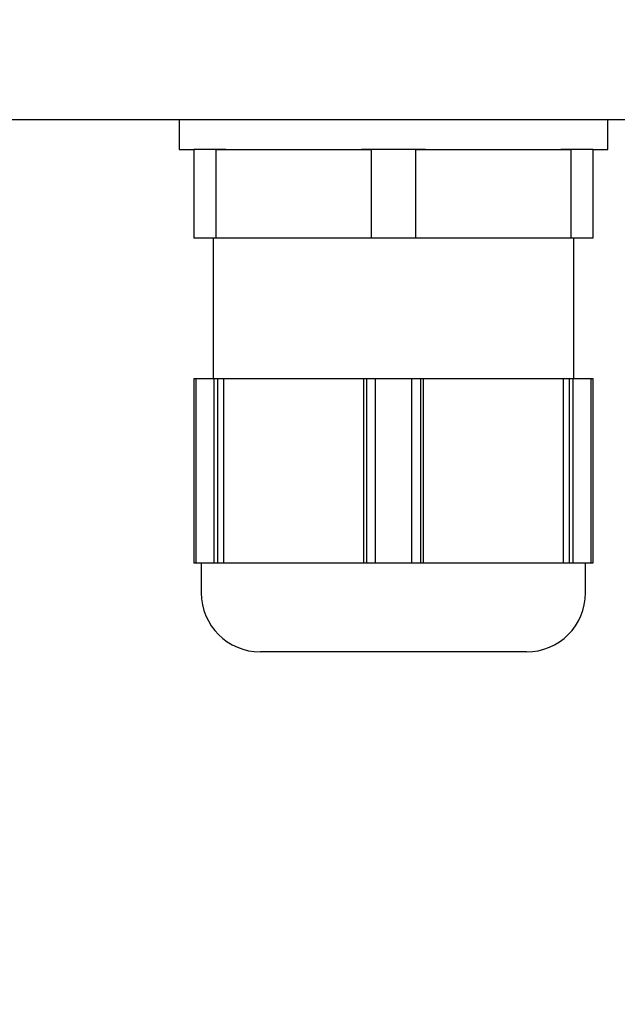
# Model space of a CAD drawing. Extents: x -869 to 1437, y 574 to 2149.
# Drawn here: x -587 to -546, y 973 to 1039 of the extents above; entities that cross this region are included whole.
import ezdxf

# ---------------------------------------------------------------- set-up
doc = ezdxf.new("R2010")
doc.units = 0
doc.header["$LTSCALE"] = 0.2
doc.layers.get('0').update_dxf_attribs({"linetype": 'CONTINUOUS'})
doc.layers.get('DEFPOINTS').update_dxf_attribs({"linetype": 'CONTINUOUS'})
doc.styles.add('AD-STANDARD', font='romans.shx', dxfattribs={"width": 0.8, "bigfont": 'bigfont.shx'})
doc.dimstyles.new('8', dxfattribs={"dimscale": 9, "dimtxt": 3, "dimasz": 2.5, "dimexe": 2, "dimexo": 1, "dimgap": 0.5, "dimtad": 1, "dimdec": 4, "dimdsep": 46, "dimtxsty": 'AD-STANDARD', "dimcen": -2, "dimclrd": 9, "dimclre": 9, "dimclrt": 2, "dimadec": 0, "dimazin": 0, "dimtfac": 1, "dimtdec": 4, "dimtmove": 0, "dimatfit": 3, "dimfxl": 1, "dimtolj": 1, "dimarcsym": 0})

# ---------------------------------------------------------------- blocks, each defined once
blk = doc.blocks.new('*D13')
at = {"color": 9, "lineweight": -2}
for p, q in [((-518.389, 1182.433), (-426.605, 1182.433)), ((-444.605, 1159.933), (-444.605, 709.333)), ((-540.589, 686.833), (-426.605, 686.833))]:
    blk.add_line(p, q, dxfattribs=at)
at = {"color": 9}
for points in [[(-448.355, 1159.933), (-440.855, 1159.933), (-444.605, 1182.433)], [(-448.355, 709.333), (-440.855, 709.333), (-444.605, 686.833)]]:
    blk.add_solid(points, dxfattribs=at)
at = {"layer": 'DEFPOINTS', "color": 0}
for p in [(-527.389, 1182.433), (-549.589, 686.833), (-444.605, 686.833)]:
    blk.add_point(p, dxfattribs=at)
at = {"color": 2, "insert": (-462.605, 934.633), "char_height": 27, "attachment_point": 5, "rotation": 90, "style": 'AD-STANDARD'}
blk.add_mtext('\\A1;496', dxfattribs=at)

msp = doc.modelspace()

# ---------------------------------------------------------------- linework, layer by layer
for p, q in [((-527.38895, 1032.43284), (-775.78895, 1032.43284)), ((-576.08895, 1032.43284), (-576.08895, 1030.43284)), ((-547.08895, 1030.43284), (-547.08895, 1032.43284)), ((-576.08895, 1030.43284), (-575.08895, 1030.43284)), ((-575.08895, 1030.43284), (-575.08895, 1024.43284)), ((-573.59734, 1030.43284), (-575.08895, 1030.43284)), ((-573.59734, 1030.43284), (-573.59734, 1024.43284)), ((-572.92153, 1030.43284), (-573.59734, 1030.43284)), ((-573.59734, 1030.43284), (-563.08057, 1030.43284)), ((-563.08057, 1030.43284), (-563.75638, 1030.43284)), ((-563.08057, 1030.43284), (-563.08057, 1024.43284)), ((-560.09734, 1030.43284), (-563.08057, 1030.43284)), ((-560.09734, 1030.43284), (-560.09734, 1024.43284)), ((-559.42153, 1030.43284), (-560.09734, 1030.43284)), ((-560.09734, 1030.43284), (-549.58057, 1030.43284)), ((-549.58057, 1030.43284), (-550.25638, 1030.43284)), ((-549.58057, 1030.43284), (-549.58057, 1024.43284)), ((-548.08895, 1030.43284), (-549.58057, 1030.43284)), ((-548.08895, 1030.43284), (-548.08895, 1024.43284)), ((-548.08895, 1030.43284), (-547.08895, 1030.43284)), ((-573.59734, 1024.43284), (-575.08895, 1024.43284)), ((-573.78895, 1024.43284), (-573.78895, 1014.93284)), ((-563.08057, 1024.43284), (-573.59734, 1024.43284)), ((-560.09734, 1024.43284), (-563.08057, 1024.43284)), ((-549.58057, 1024.43284), (-560.09734, 1024.43284)), ((-548.08895, 1024.43284), (-549.58057, 1024.43284)), ((-549.38895, 1014.93284), (-549.38895, 1024.43284)), ((-575.08895, 1014.93284), (-575.08895, 1002.43284)), ((-575.08895, 1014.93284), (-574.95678, 1014.93284)), ((-574.95678, 1014.93284), (-574.95678, 1002.43284)), ((-574.95678, 1014.93284), (-573.72951, 1014.93284)), ((-573.72951, 1014.93284), (-573.72951, 1002.43284)), ((-573.72951, 1014.93284), (-573.4935, 1014.93284)), ((-573.4935, 1014.93284), (-573.4935, 1002.43284)), ((-573.4935, 1014.93284), (-573.07768, 1014.93284)), ((-573.07768, 1014.93284), (-573.07768, 1002.43284)), ((-573.07768, 1014.93284), (-563.60022, 1014.93284)), ((-563.60022, 1014.93284), (-563.60022, 1002.43284)), ((-563.60022, 1014.93284), (-563.41613, 1014.93284)), ((-563.41613, 1014.93284), (-563.41613, 1002.43284)), ((-563.41613, 1014.93284), (-562.81622, 1014.93284)), ((-562.81622, 1014.93284), (-562.81622, 1002.43284)), ((-562.81622, 1014.93284), (-560.36168, 1014.93284)), ((-560.36168, 1014.93284), (-560.36168, 1002.43284)), ((-560.36168, 1014.93284), (-559.76177, 1014.93284)), ((-559.76177, 1014.93284), (-559.76177, 1002.43284)), ((-559.76177, 1014.93284), (-559.57768, 1014.93284)), ((-559.57768, 1014.93284), (-559.57768, 1002.43284)), ((-559.57768, 1014.93284), (-550.10022, 1014.93284)), ((-550.10022, 1014.93284), (-550.10022, 1002.43284)), ((-550.10022, 1014.93284), (-549.68441, 1014.93284)), ((-549.68441, 1014.93284), (-549.68441, 1002.43284)), ((-549.68441, 1014.93284), (-549.4484, 1014.93284)), ((-549.4484, 1014.93284), (-549.4484, 1002.43284)), ((-549.4484, 1014.93284), (-548.22112, 1014.93284)), ((-548.22112, 1014.93284), (-548.22112, 1002.43284)), ((-548.22112, 1014.93284), (-548.08895, 1014.93284)), ((-548.08895, 1014.93284), (-548.08895, 1002.43284)), ((-574.95678, 1002.43284), (-575.08895, 1002.43284)), ((-573.72951, 1002.43284), (-574.95678, 1002.43284)), ((-574.58895, 1002.43284), (-574.58895, 1000.43284)), ((-573.4935, 1002.43284), (-573.72951, 1002.43284)), ((-573.07768, 1002.43284), (-573.4935, 1002.43284)), ((-563.60022, 1002.43284), (-573.07768, 1002.43284)), ((-563.41613, 1002.43284), (-563.60022, 1002.43284)), ((-562.81622, 1002.43284), (-563.41613, 1002.43284)), ((-560.36168, 1002.43284), (-562.81622, 1002.43284)), ((-559.76177, 1002.43284), (-560.36168, 1002.43284)), ((-559.57768, 1002.43284), (-559.76177, 1002.43284)), ((-550.10022, 1002.43284), (-559.57768, 1002.43284)), ((-549.68441, 1002.43284), (-550.10022, 1002.43284)), ((-549.4484, 1002.43284), (-549.68441, 1002.43284)), ((-548.22112, 1002.43284), (-549.4484, 1002.43284)), ((-548.58895, 1000.43284), (-548.58895, 1002.43284)), ((-548.08895, 1002.43284), (-548.22112, 1002.43284)), ((-552.58895, 996.43284), (-570.58895, 996.43284))]:
    msp.add_line(p, q)
for centre, start, end in [((-570.58895, 1000.43284), 180, 270), ((-552.58895, 1000.43284), 270, 0)]:
    msp.add_arc(centre, 4, start, end)

# ---------------------------------------------------------------- dimensions: what is measured, and where the dimension line sits
dim = msp.add_linear_dim(base=(-444.60455, 686.83284), p1=(-527.38895, 1182.43284), p2=(-549.58895, 686.83284), angle=90, dimstyle='8', override={"dimdec": 0})
dim.commit()
dim.dimension.update_dxf_attribs({"geometry": '*D13', "text_midpoint": (-462.60455, 934.63284)})

doc.saveas('drawing.dxf')
